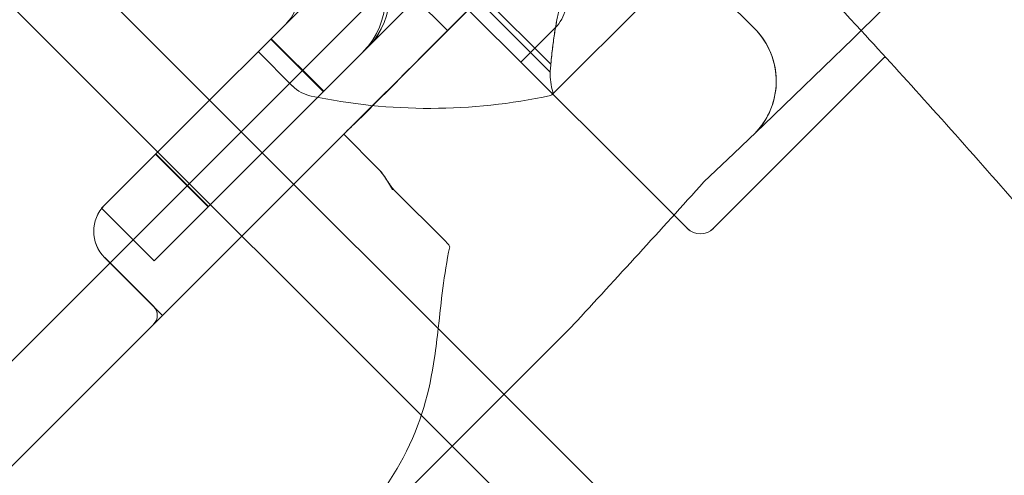
# Model space of a CAD drawing. Units: millimetres. Extents: x -3760 to 5951, y -2806 to 5675.
# Drawn here: x -1028 to -1007, y 3042 to 3052 of the extents above; entities that cross this region are included whole.
import ezdxf

# ---------------------------------------------------------------- set-up
doc = ezdxf.new("R2010")
doc.units = ezdxf.units.MM
doc.linetypes.add('K5LT32769', pattern=[0])

msp = doc.modelspace()

# ---------------------------------------------------------------- linework, layer by layer
at = {"color": 7, "linetype": 'K5LT32769', "lineweight": 0}
for p, q in [((-1081.869, 3114.623), (-1019.215, 3051.97)), ((-964.287, 2990.504), (-1053.775, 3079.991)), ((-965.411, 2989.416), (-1054.917, 3078.922)), ((-1015.532, 3049.181), (-1028.067, 3061.716)), ((-1024.304, 3048.224), (-1011.203, 3061.325)), ((-1011.203, 3061.325), (-1024.304, 3048.224)), ((-1016.988, 3050.602), (-1011.135, 3056.455)), ((-1025.175, 3049.59), (-1018.866, 3055.899)), ((-1018.096, 3055.326), (-1071.8, 3001.623)), ((-1017.328, 3053.857), (-1022.484, 3048.701)), ((-1017.013, 3051.253), (-1018.679, 3052.919)), ((-1013.686, 3053.023), (-1012.677, 3052.014)), ((-1017.026, 3051.087), (-1018.768, 3052.829)), ((-1017.649, 3051.298), (-1016.917, 3052.03)), ((-1012.64, 3051.977), (-1012.677, 3052.014)), ((-1021.857, 3050.67), (-1022.976, 3051.789)), ((-1022.976, 3051.789), (-1021.857, 3050.67)), ((-1021.848, 3050.679), (-1022.967, 3051.798)), ((-1022.967, 3051.798), (-1021.848, 3050.679)), ((-1023.243, 3051.522), (-1022.511, 3050.79)), ((-1009.913, 3051.394), (-1013.549, 3047.758)), ((-1009.913, 3051.394), (-1013.549, 3047.758)), ((-1017.019, 3051.184), (-1017.016, 3051.219)), ((-1017.013, 3051.253), (-1017.016, 3051.219)), ((-1021.422, 3049.763), (-1020.701, 3049.043)), ((-1025.175, 3049.59), (-1025.298, 3049.467)), ((-1025.518, 3049.247), (-1025.423, 3049.342)), ((-1024.309, 3048.218), (-1025.428, 3049.337)), ((-1025.428, 3049.337), (-1024.309, 3048.218)), ((-1025.298, 3049.467), (-1025.423, 3049.342)), ((-1025.423, 3049.342), (-1025.298, 3049.467)), ((-1024.304, 3048.224), (-1025.423, 3049.342)), ((-1025.423, 3049.342), (-1024.304, 3048.224)), ((-1026.579, 3048.186), (-1025.577, 3049.188)), ((-1025.549, 3049.216), (-1025.577, 3049.188)), ((-1025.518, 3049.247), (-1025.549, 3049.216)), ((-1015.532, 3049.181), (-1014.984, 3048.634)), ((-1022.484, 3048.701), (-1043.829, 3027.356)), ((-1013.757, 3048.743), (-1013.754, 3048.746)), ((-1020.36, 3048.587), (-1019.241, 3047.468)), ((-1014.984, 3048.634), (-1014.108, 3047.758)), ((-1025.46, 3047.067), (-1026.579, 3048.186)), ((-1025.46, 3047.067), (-1026.579, 3048.186)), ((-1024.304, 3048.224), (-1025.46, 3047.067)), ((-1025.281, 3045.904), (-1026.512, 3047.135)), ((-1025.468, 3046.09), (-1026.512, 3047.134)), ((-1025.281, 3045.904), (-1026.512, 3047.134)), ((-1025.467, 3046.091), (-1026.511, 3047.135)), ((-1018.009, 3044.225), (-1016.544, 3045.691)), ((-1016.544, 3045.691), (-1016.542, 3045.692)), ((-1024.275, 3037.959), (-1018.009, 3044.225))]:
    msp.add_line(p, q, dxfattribs=at)
for centre, radius, start, end in [((-1022.124, 3052.641), 1.582, 315, 45), ((-1023.198, 3052.686), 0.791, 315, 40.2364), ((-1017.477, 3052.589), 0.791, 315, 348.1297), ((-1013.795, 3050.895), 1.582, 313.7873, 45), ((-1009.895, 3051.376), 0.0253, 42.4079, 135), ((-1009.895, 3051.376), 0.0253, 42.4078, 135), ((-1015.444, 3051.072), 1.582, 179.4782, 194.9968), ((-1021.952, 3051.35), 0.791, 225, 258.1297), ((-1019.589, 3062.593), 12.28, 258.1297, 282.0739), ((-1017.033, 3050.647), 0.0633, 281.8769, 315), ((-1017.033, 3050.647), 0.0633, 315, 14.9968), ((-1025.953, 3047.693), 0.791, 135, 225), ((-1025.953, 3047.694), 0.791, 135, 225), ((-1025.952, 3047.694), 0.791, 135, 225), ((-1025.952, 3047.694), 0.791, 135, 225), ((-1013.829, 3048.038), 0.396, 225, 315), ((-1013.829, 3048.037), 0.396, 225, 315), ((-1025.655, 3045.903), 0.264, 315, 45), ((-1025.654, 3045.904), 0.264, 315, 45)]:
    msp.add_arc(centre, radius, start, end, dxfattribs=at)
for centre, major_axis, ratio, start_param, end_param in [((-1022.016, 3052.749), (-1.119, 1.119), 0.975799, 3.141593, 4.712389), ((-1022.016, 3052.749), (1.119, -1.119), 0.975799, 0, 1.570796), ((-1022.015, 3052.75), (-1.119, 1.119), 0.975516, 3.141593, 4.712389), ((-1022.015, 3052.75), (1.119, -1.119), 0.975516, 0, 1.570796)]:
    msp.add_ellipse(centre, major_axis=major_axis, ratio=ratio, start_param=start_param, end_param=end_param, dxfattribs=at)
for points in [[(-1013.754, 3048.746), (-1000.103, 3061.731), (-987.701, 3075.553), (-977.284, 3088.765)], [(-1010.406, 3051.97), (-1011.022, 3052.639), (-1011.643, 3053.303), (-1012.27, 3053.963)], [(-1020.813, 3050.357), (-1019.764, 3051.419), (-1018.732, 3052.453), (-1017.746, 3053.439)], [(-1018.105, 3053.079), (-1018.986, 3052.199), (-1019.903, 3051.28), (-1020.837, 3050.337)], [(-1016.542, 3045.692), (-1015.605, 3046.707), (-1014.676, 3047.724), (-1013.754, 3048.746)], [(-1019.41, 3045.627), (-1019.344, 3046.199), (-1019.291, 3046.764), (-1019.165, 3047.362)]]:
    msp.add_open_spline(points, degree=3, dxfattribs=at)
for points, weights in [([(-1016.693, 3052.895), (-1016.919, 3052.294), (-1017.016, 3051.219)], [1.2877924798, 1.2144124615, 1.05685445761]), ([(-1017.013, 3051.253), (-1016.914, 3052.324), (-1016.683, 3052.92)], [1.06120691497, 1.21890298912, 1.29071555247])]:
    msp.add_rational_spline(points, weights, degree=2, dxfattribs=at)
for points, knots in [([(-1012.64, 3051.977), (-1012.511, 3051.839), (-1012.408, 3051.68), (-1012.256, 3051.316), (-1012.214, 3051.112), (-1012.211, 3050.7), (-1012.25, 3050.495), (-1012.368, 3050.202), (-1012.42, 3050.104), (-1012.544, 3049.921), (-1012.615, 3049.836), (-1012.696, 3049.757), (-1012.698, 3049.755), (-1012.7, 3049.753)], [0, 0, 0, 0, 0.22899, 0.22899, 0.478836, 0.478836, 0.728704, 0.728704, 0.862683, 0.862683, 0.996662, 0.996662, 1, 1, 1, 1]), ([(-994.117, 3031.581), (-995.086, 3032.979), (-996.073, 3034.365), (-998.227, 3037.308), (-999.4, 3038.861), (-1001.344, 3041.355), (-1002.48, 3042.783), (-1003.636, 3044.193), (-1004.644, 3045.411), (-1005.27, 3046.156), (-1006.914, 3048.078), (-1008.405, 3049.779), (-1009.928, 3051.452), (-1010.406, 3051.97)], [0, 0, 0, 0, 0.1955374, 0.1955374, 0.4190087, 0.4190087, 0.5586783, 0.628513, 0.628513, 0.7402487, 0.7402487, 0.9190257, 1, 1, 1, 1]), ([(-1017.026, 3051.087), (-1017.026, 3051.087), (-1017.026, 3051.087), (-1017.026, 3051.087), (-1017.026, 3051.087), (-1017.026, 3051.087), (-1017.026, 3051.087), (-1017.026, 3051.088), (-1017.026, 3051.089), (-1017.025, 3051.096), (-1017.025, 3051.102), (-1017.024, 3051.12), (-1017.023, 3051.133), (-1017.021, 3051.158), (-1017.02, 3051.171), (-1017.019, 3051.184)], [0, 0, 0, 0, 0.007052, 0.007052, 0.018249, 0.018249, 0.043436, 0.043436, 0.215157, 0.215157, 0.45686, 0.45686, 0.761872, 0.761872, 1, 1, 1, 1]), ([(-1021.421, 3049.764), (-1021.328, 3049.857), (-1021.227, 3049.952), (-1021.02, 3050.151), (-1020.914, 3050.255), (-1020.813, 3050.357)], [0, 0, 0, 0, 0.487554, 0.487554, 1, 1, 1, 1]), ([(-1020.837, 3050.337), (-1020.935, 3050.237), (-1021.038, 3050.137), (-1021.23, 3049.951), (-1021.318, 3049.867), (-1021.401, 3049.783)], [0, 0, 0, 0, 0.537892, 0.537892, 1, 1, 1, 1]), ([(-1020.707, 3049.049), (-1020.689, 3049.031), (-1020.672, 3049.012), (-1020.62, 3048.951), (-1020.587, 3048.907), (-1020.495, 3048.773), (-1020.44, 3048.678), (-1020.385, 3048.582), (-1020.385, 3048.581), (-1020.385, 3048.581)], [0, 0, 0, 0, 0.141734, 0.141734, 0.435351, 0.435351, 0.99647, 0.99647, 1, 1, 1, 1]), ([(-1020.701, 3049.043), (-1020.682, 3049.024), (-1020.664, 3049.004), (-1020.576, 3048.9), (-1020.516, 3048.808), (-1020.437, 3048.686), (-1020.415, 3048.654), (-1020.389, 3048.619), (-1020.383, 3048.612), (-1020.373, 3048.601), (-1020.37, 3048.597), (-1020.366, 3048.593), (-1020.364, 3048.591), (-1020.362, 3048.589), (-1020.361, 3048.588), (-1020.36, 3048.587)], [0, 0, 0, 0, 0.134487, 0.134487, 0.669646, 0.669646, 0.88528, 0.88528, 0.950442, 0.950442, 0.978861, 0.978861, 0.992324, 0.992324, 1, 1, 1, 1]), ([(-1019.241, 3047.468), (-1019.241, 3047.468), (-1019.24, 3047.467), (-1019.239, 3047.466), (-1019.238, 3047.465), (-1019.235, 3047.462), (-1019.233, 3047.46), (-1019.227, 3047.454), (-1019.223, 3047.449), (-1019.193, 3047.416), (-1019.174, 3047.39), (-1019.167, 3047.372), (-1019.166, 3047.37), (-1019.166, 3047.368)], [0, 0, 0, 0, 0.018139, 0.018139, 0.037648, 0.037648, 0.087512, 0.087512, 0.202553, 0.202553, 0.922081, 0.922081, 1, 1, 1, 1]), ([(-1024.275, 3037.959), (-1024.094, 3038.14), (-1023.915, 3038.321), (-1023.313, 3038.937), (-1022.881, 3039.391), (-1022.1, 3040.246), (-1021.727, 3040.67), (-1020.917, 3041.665), (-1020.487, 3042.251), (-1019.764, 3043.618), (-1019.597, 3044.269), (-1019.458, 3045.216), (-1019.433, 3045.422), (-1019.41, 3045.627)], [0, 0, 0, 0, 0.07495, 0.07495, 0.256909, 0.256909, 0.423186, 0.423186, 0.650007, 0.650007, 0.922857, 0.922857, 1, 1, 1, 1])]:
    msp.add_open_spline(points, degree=3, knots=knots, dxfattribs=at)

doc.saveas('drawing.dxf')
